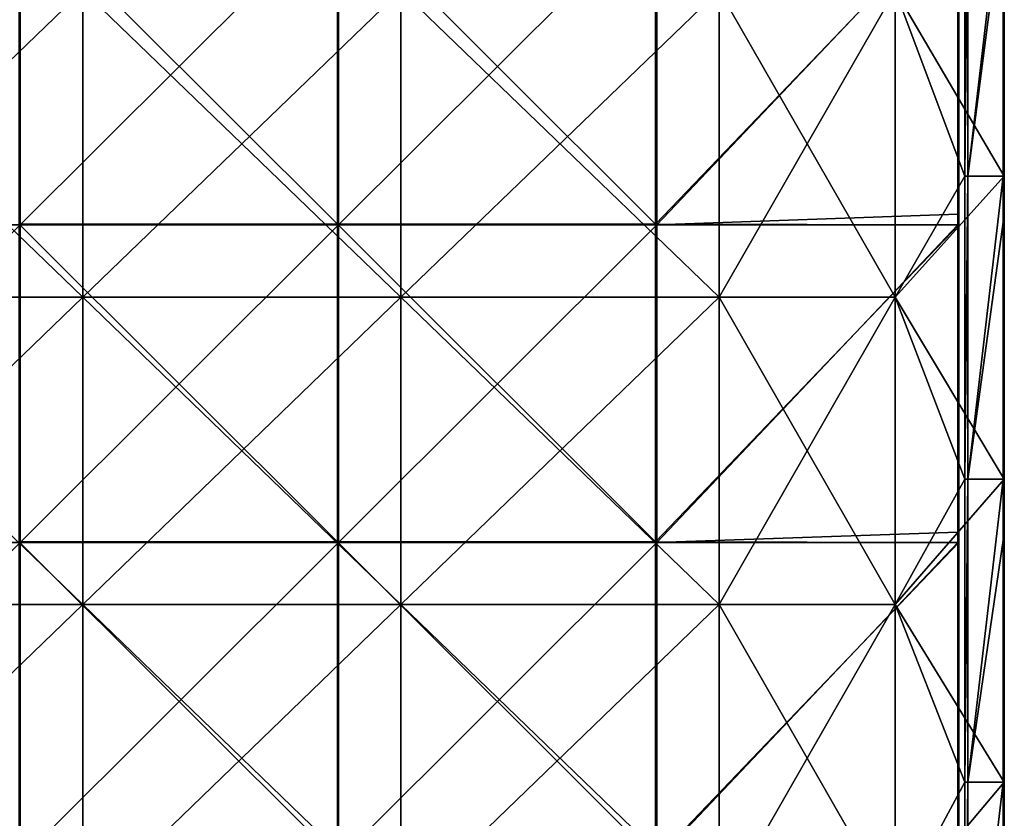
# Model space of a CAD drawing. Units: millimetres. Extents: x -184 to 184, y -1401 to 10.
# Drawn here: x -33 to 184, y -342 to -166 of the extents above; entities that cross this region are included whole.
import ezdxf

# ---------------------------------------------------------------- set-up
doc = ezdxf.new("R2010")
doc.units = ezdxf.units.MM
doc.header["$LTSCALE"] = 65.185185
for name, color, linetype in [('12', 7, 'CONTINUOUS'), ('16', 7, 'CONTINUOUS'), ('31', 7, 'CONTINUOUS'), ('32', 7, 'CONTINUOUS'), ('36', 7, 'CONTINUOUS'), ('37', 7, 'CONTINUOUS'), ('38', 7, 'CONTINUOUS'), ('4', 7, 'CONTINUOUS'), ('48', 7, 'CONTINUOUS'), ('5', 7, 'CONTINUOUS'), ('6', 7, 'CONTINUOUS'), ('7', 7, 'CONTINUOUS'), ('8', 7, 'CONTINUOUS')]:
    doc.layers.add(name, color=color, linetype=linetype)

msp = doc.modelspace()

# ---------------------------------------------------------------- linework, layer by layer
at = {"layer": '12', "color": 7, "linetype": 'Continuous'}
for points in [[(183.25, -140.32, 250), (183.25, -200.32, 250), (183.38, -210.39, 249.97), (183.25, -140.32, 250)], [(183.38, -140.32, 249.97), (183.25, -140.32, 250), (183.38, -210.39, 249.97), (183.38, -140.32, 249.97)], [(183.47, -140.32, 249.88), (183.38, -140.32, 249.97), (183.47, -210.39, 249.88), (183.47, -140.32, 249.88)], [(183.47, -210.39, 249.88), (183.38, -140.32, 249.97), (183.38, -210.39, 249.97), (183.47, -210.39, 249.88)], [(183.5, -210.39, 249.75), (183.5, -200.32, 249.75), (183.47, -140.32, 249.88), (183.5, -210.39, 249.75)], [(183.5, -210.39, 249.75), (183.47, -140.32, 249.88), (183.47, -210.39, 249.88), (183.5, -210.39, 249.75)], [(183.5, -200.32, 249.75), (183.5, -140.32, 249.75), (183.47, -140.32, 249.88), (183.5, -200.32, 249.75)], [(183.25, -200.32, 250), (183.25, -210.39, 250), (183.38, -210.39, 249.97), (183.25, -200.32, 250)], [(183.25, -210.39, 250), (183.25, -267.01, 250), (183.38, -280.46, 249.97), (183.25, -210.39, 250)], [(183.38, -210.39, 249.97), (183.25, -210.39, 250), (183.38, -280.46, 249.97), (183.38, -210.39, 249.97)], [(183.47, -210.39, 249.88), (183.38, -210.39, 249.97), (183.47, -280.46, 249.88), (183.47, -210.39, 249.88)], [(183.47, -280.46, 249.88), (183.38, -210.39, 249.97), (183.38, -280.46, 249.97), (183.47, -280.46, 249.88)], [(183.5, -280.46, 249.75), (183.5, -267.01, 249.75), (183.47, -210.39, 249.88), (183.5, -280.46, 249.75)], [(183.5, -280.46, 249.75), (183.47, -210.39, 249.88), (183.47, -280.46, 249.88), (183.5, -280.46, 249.75)], [(183.5, -267.01, 249.75), (183.5, -210.39, 249.75), (183.47, -210.39, 249.88), (183.5, -267.01, 249.75)], [(183.25, -267.01, 250), (183.25, -280.46, 250), (183.38, -280.46, 249.97), (183.25, -267.01, 250)], [(183.25, -280.46, 250), (183.25, -333.7, 250), (183.38, -350.53, 249.97), (183.25, -280.46, 250)], [(183.38, -280.46, 249.97), (183.25, -280.46, 250), (183.38, -350.53, 249.97), (183.38, -280.46, 249.97)], [(183.47, -280.46, 249.88), (183.38, -280.46, 249.97), (183.47, -350.53, 249.88), (183.47, -280.46, 249.88)], [(183.47, -350.53, 249.88), (183.38, -280.46, 249.97), (183.38, -350.53, 249.97), (183.47, -350.53, 249.88)], [(183.5, -350.53, 249.75), (183.5, -333.7, 249.75), (183.47, -280.46, 249.88), (183.5, -350.53, 249.75)], [(183.5, -350.53, 249.75), (183.47, -280.46, 249.88), (183.47, -350.53, 249.88), (183.5, -350.53, 249.75)], [(183.5, -333.7, 249.75), (183.5, -280.46, 249.75), (183.47, -280.46, 249.88), (183.5, -333.7, 249.75)], [(183.25, -333.7, 250), (183.25, -350.53, 250), (183.38, -350.53, 249.97), (183.25, -333.7, 250)]]:
    msp.add_3dface(points, dxfattribs=at)
at = {"layer": '16', "color": 7, "linetype": 'Continuous'}
for points in [[(159.5, -159.3, 15.86), (159.5, -226.95, 15.86), (159.5, -159.3, 20), (159.5, -159.3, 15.86)], [(159.5, -226.95, 15.86), (159.5, -159.3, 15.86), (159.5, -226.95), (159.5, -226.95, 15.86)], [(159.5, -159.3, 20), (159.5, -226.95, 15.86), (159.5, -226.95, 20), (159.5, -159.3, 20)], [(159.5, -226.95), (159.5, -159.3, 15.86), (159.5, -159.3), (159.5, -226.95)], [(159.5, -159.3, 23), (159.5, -226.95, 23), (159.5, -159.3, 85.93), (159.5, -159.3, 23)], [(159.5, -159.3, 85.93), (159.5, -226.95, 23), (159.5, -226.95, 85.93), (159.5, -159.3, 85.93)], [(159.5, -159.3, 85.93), (159.5, -226.95, 85.93), (159.5, -159.3, 156), (159.5, -159.3, 85.93)], [(159.5, -226.95, 85.93), (159.5, -226.95, 156), (159.5, -159.3, 156), (159.5, -226.95, 85.93)], [(159.5, -226.95, 226), (159.5, -159.3, 226), (159.5, -226.95, 156), (159.5, -226.95, 226)], [(159.5, -226.95, 156), (159.5, -159.3, 226), (159.5, -159.3, 156), (159.5, -226.95, 156)], [(159.5, -226.95, 15.86), (159.5, -294.6, 15.86), (159.5, -226.95, 20), (159.5, -226.95, 15.86)], [(159.5, -294.6, 15.86), (159.5, -226.95, 15.86), (159.5, -294.6), (159.5, -294.6, 15.86)], [(159.5, -226.95, 20), (159.5, -294.6, 15.86), (159.5, -294.6, 20), (159.5, -226.95, 20)], [(159.5, -294.6), (159.5, -226.95, 15.86), (159.5, -226.95), (159.5, -294.6)], [(159.5, -226.95, 23), (159.5, -294.6, 23), (159.5, -226.95, 85.93), (159.5, -226.95, 23)], [(159.5, -226.95, 85.93), (159.5, -294.6, 23), (159.5, -294.6, 85.93), (159.5, -226.95, 85.93)], [(159.5, -226.95, 85.93), (159.5, -294.6, 85.93), (159.5, -226.95, 156), (159.5, -226.95, 85.93)], [(159.5, -294.6, 85.93), (159.5, -294.6, 156), (159.5, -226.95, 156), (159.5, -294.6, 85.93)], [(159.5, -294.6, 226), (159.5, -226.95, 226), (159.5, -294.6, 156), (159.5, -294.6, 226)], [(159.5, -294.6, 156), (159.5, -226.95, 226), (159.5, -226.95, 156), (159.5, -294.6, 156)], [(159.5, -294.6, 15.86), (159.5, -362.25, 15.86), (159.5, -294.6, 20), (159.5, -294.6, 15.86)], [(159.5, -362.25, 15.86), (159.5, -294.6, 15.86), (159.5, -362.25), (159.5, -362.25, 15.86)], [(159.5, -294.6, 20), (159.5, -362.25, 15.86), (159.5, -362.25, 20), (159.5, -294.6, 20)], [(159.5, -362.25), (159.5, -294.6, 15.86), (159.5, -294.6), (159.5, -362.25)], [(159.5, -294.6, 23), (159.5, -362.25, 23), (159.5, -294.6, 85.93), (159.5, -294.6, 23)], [(159.5, -294.6, 85.93), (159.5, -362.25, 23), (159.5, -362.25, 85.93), (159.5, -294.6, 85.93)], [(159.5, -294.6, 85.93), (159.5, -362.25, 85.93), (159.5, -294.6, 156), (159.5, -294.6, 85.93)], [(159.5, -362.25, 85.93), (159.5, -362.25, 156), (159.5, -294.6, 156), (159.5, -362.25, 85.93)], [(159.5, -362.25, 226), (159.5, -294.6, 226), (159.5, -362.25, 156), (159.5, -362.25, 226)], [(159.5, -362.25, 156), (159.5, -294.6, 226), (159.5, -294.6, 156), (159.5, -362.25, 156)]]:
    msp.add_3dface(points, dxfattribs=at)
at = {"layer": '31', "color": 7, "linetype": 'Continuous'}
for points in [[(-89.5, -226.95, 20), (-89.5, -159.3, 20), (-19.43, -226.95, 20), (-89.5, -226.95, 20)], [(-19.43, -226.95, 20), (-89.5, -159.3, 20), (-19.43, -159.3, 20), (-19.43, -226.95, 20)], [(-19.43, -226.95, 20), (-19.43, -159.3, 20), (50.64, -226.95, 20), (-19.43, -226.95, 20)], [(50.64, -226.95, 20), (-19.43, -159.3, 20), (50.64, -159.3, 20), (50.64, -226.95, 20)], [(50.64, -226.95, 20), (50.64, -159.3, 20), (120.71, -226.95, 20), (50.64, -226.95, 20)], [(120.71, -226.95, 20), (50.64, -159.3, 20), (120.71, -159.3, 20), (120.71, -226.95, 20)], [(159.5, -159.3, 20), (159.5, -226.95, 20), (120.71, -159.3, 20), (159.5, -159.3, 20)], [(159.5, -226.95, 20), (120.71, -226.95, 20), (120.71, -159.3, 20), (159.5, -226.95, 20)], [(-89.5, -294.6, 20), (-89.5, -226.95, 20), (-19.43, -294.6, 20), (-89.5, -294.6, 20)], [(-19.43, -294.6, 20), (-89.5, -226.95, 20), (-19.43, -226.95, 20), (-19.43, -294.6, 20)], [(-19.43, -294.6, 20), (-19.43, -226.95, 20), (50.64, -294.6, 20), (-19.43, -294.6, 20)], [(50.64, -294.6, 20), (-19.43, -226.95, 20), (50.64, -226.95, 20), (50.64, -294.6, 20)], [(50.64, -294.6, 20), (50.64, -226.95, 20), (120.71, -294.6, 20), (50.64, -294.6, 20)], [(120.71, -294.6, 20), (50.64, -226.95, 20), (120.71, -226.95, 20), (120.71, -294.6, 20)], [(159.5, -226.95, 20), (159.5, -294.6, 20), (120.71, -226.95, 20), (159.5, -226.95, 20)], [(159.5, -294.6, 20), (120.71, -294.6, 20), (120.71, -226.95, 20), (159.5, -294.6, 20)], [(-89.5, -362.25, 20), (-89.5, -294.6, 20), (-19.43, -362.25, 20), (-89.5, -362.25, 20)], [(-19.43, -362.25, 20), (-89.5, -294.6, 20), (-19.43, -294.6, 20), (-19.43, -362.25, 20)], [(-19.43, -362.25, 20), (-19.43, -294.6, 20), (50.64, -362.25, 20), (-19.43, -362.25, 20)], [(50.64, -362.25, 20), (-19.43, -294.6, 20), (50.64, -294.6, 20), (50.64, -362.25, 20)], [(50.64, -362.25, 20), (50.64, -294.6, 20), (120.71, -362.25, 20), (50.64, -362.25, 20)], [(120.71, -362.25, 20), (50.64, -294.6, 20), (120.71, -294.6, 20), (120.71, -362.25, 20)], [(159.5, -294.6, 20), (159.5, -362.25, 20), (120.71, -294.6, 20), (159.5, -294.6, 20)], [(159.5, -362.25, 20), (120.71, -362.25, 20), (120.71, -294.6, 20), (159.5, -362.25, 20)]]:
    msp.add_3dface(points, dxfattribs=at)
at = {"layer": '32', "color": 7, "linetype": 'Continuous'}
for points in [[(-89.5, -159.3, 23), (-89.5, -226.95, 23), (-19.43, -159.3, 23), (-89.5, -159.3, 23)], [(-19.43, -159.3, 23), (-89.5, -226.95, 23), (-19.43, -226.95, 23), (-19.43, -159.3, 23)], [(-19.43, -159.3, 23), (-19.43, -226.95, 23), (50.64, -159.3, 23), (-19.43, -159.3, 23)], [(50.64, -159.3, 23), (-19.43, -226.95, 23), (50.64, -226.95, 23), (50.64, -159.3, 23)], [(50.64, -159.3, 23), (50.64, -226.95, 23), (120.71, -159.3, 23), (50.64, -159.3, 23)], [(120.71, -159.3, 23), (50.64, -226.95, 23), (120.71, -226.95, 23), (120.71, -159.3, 23)], [(159.5, -226.95, 23), (159.5, -159.3, 23), (120.71, -226.95, 23), (159.5, -226.95, 23)], [(159.5, -159.3, 23), (120.71, -159.3, 23), (120.71, -226.95, 23), (159.5, -159.3, 23)], [(-89.5, -226.95, 23), (-89.5, -294.6, 23), (-19.43, -226.95, 23), (-89.5, -226.95, 23)], [(-19.43, -226.95, 23), (-89.5, -294.6, 23), (-19.43, -294.6, 23), (-19.43, -226.95, 23)], [(-19.43, -226.95, 23), (-19.43, -294.6, 23), (50.64, -226.95, 23), (-19.43, -226.95, 23)], [(50.64, -226.95, 23), (-19.43, -294.6, 23), (50.64, -294.6, 23), (50.64, -226.95, 23)], [(50.64, -226.95, 23), (50.64, -294.6, 23), (120.71, -226.95, 23), (50.64, -226.95, 23)], [(120.71, -226.95, 23), (50.64, -294.6, 23), (120.71, -294.6, 23), (120.71, -226.95, 23)], [(159.5, -294.6, 23), (159.5, -226.95, 23), (120.71, -294.6, 23), (159.5, -294.6, 23)], [(159.5, -226.95, 23), (120.71, -226.95, 23), (120.71, -294.6, 23), (159.5, -226.95, 23)], [(-89.5, -294.6, 23), (-89.5, -362.25, 23), (-19.43, -294.6, 23), (-89.5, -294.6, 23)], [(-19.43, -294.6, 23), (-89.5, -362.25, 23), (-19.43, -362.25, 23), (-19.43, -294.6, 23)], [(-19.43, -294.6, 23), (-19.43, -362.25, 23), (50.64, -294.6, 23), (-19.43, -294.6, 23)], [(50.64, -294.6, 23), (-19.43, -362.25, 23), (50.64, -362.25, 23), (50.64, -294.6, 23)], [(50.64, -294.6, 23), (50.64, -362.25, 23), (120.71, -294.6, 23), (50.64, -294.6, 23)], [(120.71, -294.6, 23), (50.64, -362.25, 23), (120.71, -362.25, 23), (120.71, -294.6, 23)], [(159.5, -362.25, 23), (159.5, -294.6, 23), (120.71, -362.25, 23), (159.5, -362.25, 23)], [(159.5, -294.6, 23), (120.71, -294.6, 23), (120.71, -362.25, 23), (159.5, -294.6, 23)]]:
    msp.add_3dface(points, dxfattribs=at)
at = {"layer": '36', "color": 7, "linetype": 'Continuous'}
for points in [[(-103.25, -141.1, 250), (-103.25, -211.03, 250), (-33.18, -141.1, 250), (-103.25, -141.1, 250)], [(-103.25, -211.03, 250), (-33.18, -211.03, 250), (-33.18, -141.1, 250), (-103.25, -211.03, 250)], [(36.89, -211.03, 250), (36.89, -141.1, 250), (-33.18, -211.03, 250), (36.89, -211.03, 250)], [(-33.18, -211.03, 250), (36.89, -141.1, 250), (-33.18, -141.1, 250), (-33.18, -211.03, 250)], [(106.96, -211.03, 250), (106.96, -141.1, 250), (36.89, -211.03, 250), (106.96, -211.03, 250)], [(36.89, -211.03, 250), (106.96, -141.1, 250), (36.89, -141.1, 250), (36.89, -211.03, 250)], [(173.25, -208.63, 250), (173.25, -141.1, 250), (106.96, -211.03, 250), (173.25, -208.63, 250)], [(106.96, -211.03, 250), (173.25, -141.1, 250), (106.96, -141.1, 250), (106.96, -211.03, 250)], [(173.25, -211.03, 250), (173.25, -208.63, 250), (106.96, -211.03, 250), (173.25, -211.03, 250)], [(-103.25, -211.03, 250), (-103.25, -280.95, 250), (-33.18, -211.03, 250), (-103.25, -211.03, 250)], [(-103.25, -280.95, 250), (-33.18, -280.95, 250), (-33.18, -211.03, 250), (-103.25, -280.95, 250)], [(36.89, -280.95, 250), (36.89, -211.03, 250), (-33.18, -280.95, 250), (36.89, -280.95, 250)], [(-33.18, -280.95, 250), (36.89, -211.03, 250), (-33.18, -211.03, 250), (-33.18, -280.95, 250)], [(106.96, -280.95, 250), (106.96, -211.03, 250), (36.89, -280.95, 250), (106.96, -280.95, 250)], [(36.89, -280.95, 250), (106.96, -211.03, 250), (36.89, -211.03, 250), (36.89, -280.95, 250)], [(173.25, -278.7, 250), (173.25, -211.03, 250), (106.96, -280.95, 250), (173.25, -278.7, 250)], [(106.96, -280.95, 250), (173.25, -211.03, 250), (106.96, -211.03, 250), (106.96, -280.95, 250)], [(173.25, -280.95, 250), (173.25, -278.7, 250), (106.96, -280.95, 250), (173.25, -280.95, 250)], [(-103.25, -280.95, 250), (-103.25, -350.88, 250), (-33.18, -280.95, 250), (-103.25, -280.95, 250)], [(-103.25, -350.88, 250), (-33.18, -350.88, 250), (-33.18, -280.95, 250), (-103.25, -350.88, 250)], [(36.89, -350.88, 250), (36.89, -280.95, 250), (-33.18, -350.88, 250), (36.89, -350.88, 250)], [(-33.18, -350.88, 250), (36.89, -280.95, 250), (-33.18, -280.95, 250), (-33.18, -350.88, 250)], [(106.96, -350.88, 250), (106.96, -280.95, 250), (36.89, -350.88, 250), (106.96, -350.88, 250)], [(36.89, -350.88, 250), (106.96, -280.95, 250), (36.89, -280.95, 250), (36.89, -350.88, 250)], [(173.25, -348.77, 250), (173.25, -280.95, 250), (106.96, -350.88, 250), (173.25, -348.77, 250)], [(106.96, -350.88, 250), (173.25, -280.95, 250), (106.96, -280.95, 250), (106.96, -350.88, 250)]]:
    msp.add_3dface(points, dxfattribs=at)
at = {"layer": '37', "color": 7, "linetype": 'Continuous'}
for points in [[(-33.43, -210.85, 230), (-33.43, -140.9, 230), (36.64, -210.85, 230), (-33.43, -210.85, 230)], [(36.64, -210.85, 230), (-33.43, -140.9, 230), (36.64, -140.9, 230), (36.64, -210.85, 230)], [(36.64, -210.85, 230), (36.64, -140.9, 230), (106.71, -210.85, 230), (36.64, -210.85, 230)], [(106.71, -210.85, 230), (36.64, -140.9, 230), (106.71, -140.9, 230), (106.71, -210.85, 230)], [(106.71, -210.85, 230), (106.71, -140.9, 230), (173.5, -141.1, 230), (106.71, -210.85, 230)], [(173.5, -211.03, 230), (106.71, -210.85, 230), (173.5, -141.1, 230), (173.5, -211.03, 230)], [(-33.43, -280.8, 230), (-33.43, -210.85, 230), (36.64, -280.8, 230), (-33.43, -280.8, 230)], [(36.64, -280.8, 230), (-33.43, -210.85, 230), (36.64, -210.85, 230), (36.64, -280.8, 230)], [(36.64, -280.8, 230), (36.64, -210.85, 230), (106.71, -280.8, 230), (36.64, -280.8, 230)], [(106.71, -280.8, 230), (36.64, -210.85, 230), (106.71, -210.85, 230), (106.71, -280.8, 230)], [(106.71, -280.8, 230), (106.71, -210.85, 230), (173.5, -211.03, 230), (106.71, -280.8, 230)], [(173.5, -280.95, 230), (106.71, -280.8, 230), (173.5, -211.03, 230), (173.5, -280.95, 230)], [(-33.43, -350.75, 230), (-33.43, -280.8, 230), (36.64, -350.75, 230), (-33.43, -350.75, 230)], [(36.64, -350.75, 230), (-33.43, -280.8, 230), (36.64, -280.8, 230), (36.64, -350.75, 230)], [(36.64, -350.75, 230), (36.64, -280.8, 230), (106.71, -350.75, 230), (36.64, -350.75, 230)], [(106.71, -350.75, 230), (36.64, -280.8, 230), (106.71, -280.8, 230), (106.71, -350.75, 230)], [(106.71, -350.75, 230), (106.71, -280.8, 230), (173.5, -280.95, 230), (106.71, -350.75, 230)], [(173.5, -350.88, 230), (106.71, -350.75, 230), (173.5, -280.95, 230), (173.5, -350.88, 230)]]:
    msp.add_3dface(points, dxfattribs=at)
at = {"layer": '38', "color": 7, "linetype": 'Continuous'}
for points in [[(173.5, -211.03, 230), (173.5, -141.1, 230), (173.5, -211.03, 249.75), (173.5, -211.03, 230)], [(173.5, -211.03, 249.75), (173.5, -141.1, 230), (173.5, -208.63, 249.75), (173.5, -211.03, 249.75)], [(173.5, -208.63, 249.75), (173.5, -141.1, 230), (173.5, -141.1, 249.75), (173.5, -208.63, 249.75)], [(173.5, -280.95, 230), (173.5, -211.03, 230), (173.5, -280.95, 249.75), (173.5, -280.95, 230)], [(173.5, -280.95, 249.75), (173.5, -211.03, 230), (173.5, -278.7, 249.75), (173.5, -280.95, 249.75)], [(173.5, -278.7, 249.75), (173.5, -211.03, 230), (173.5, -211.03, 249.75), (173.5, -278.7, 249.75)], [(173.5, -350.88, 230), (173.5, -280.95, 230), (173.5, -350.88, 249.75), (173.5, -350.88, 230)], [(173.5, -350.88, 249.75), (173.5, -280.95, 230), (173.5, -348.77, 249.75), (173.5, -350.88, 249.75)], [(173.5, -348.77, 249.75), (173.5, -280.95, 230), (173.5, -280.95, 249.75), (173.5, -348.77, 249.75)]]:
    msp.add_3dface(points, dxfattribs=at)
at = {"layer": '4', "color": 7, "linetype": 'Continuous'}
for points in [[(159.5, -159.3, 226), (174.78, -200.32, 226), (174.78, -133.63, 226), (159.5, -159.3, 226)], [(175.5, -200.32, 226), (175.5, -133.63, 226), (174.78, -200.32, 226), (175.5, -200.32, 226)], [(174.78, -200.32, 226), (175.5, -133.63, 226), (174.78, -133.63, 226), (174.78, -200.32, 226)], [(159.5, -159.3, 226), (159.5, -226.95, 226), (174.78, -200.32, 226), (159.5, -159.3, 226)], [(159.5, -226.95, 226), (174.78, -267.01, 226), (174.78, -200.32, 226), (159.5, -226.95, 226)], [(175.5, -267.01, 226), (175.5, -200.32, 226), (174.78, -267.01, 226), (175.5, -267.01, 226)], [(174.78, -267.01, 226), (175.5, -200.32, 226), (174.78, -200.32, 226), (174.78, -267.01, 226)], [(159.5, -226.95, 226), (159.5, -294.6, 226), (174.78, -267.01, 226), (159.5, -226.95, 226)], [(159.5, -294.6, 226), (174.78, -333.7, 226), (174.78, -267.01, 226), (159.5, -294.6, 226)], [(175.5, -333.7, 226), (175.5, -267.01, 226), (174.78, -333.7, 226), (175.5, -333.7, 226)], [(174.78, -333.7, 226), (175.5, -267.01, 226), (174.78, -267.01, 226), (174.78, -333.7, 226)], [(159.5, -294.6, 226), (159.5, -362.25, 226), (174.78, -333.7, 226), (159.5, -294.6, 226)], [(159.5, -362.25, 226), (174.78, -400.39, 226), (174.78, -333.7, 226), (159.5, -362.25, 226)], [(175.5, -400.39, 226), (175.5, -333.7, 226), (174.78, -400.39, 226), (175.5, -400.39, 226)], [(174.78, -400.39, 226), (175.5, -333.7, 226), (174.78, -333.7, 226), (174.78, -400.39, 226)]]:
    msp.add_3dface(points, dxfattribs=at)
at = {"layer": '48', "color": 7, "linetype": 'Continuous'}
for points in [[(173.25, -138.56, 250), (173.25, -141.1, 250), (173.38, -208.63, 249.97), (173.25, -138.56, 250)], [(173.25, -138.56, 250), (173.38, -208.63, 249.97), (173.38, -138.56, 249.97), (173.25, -138.56, 250)], [(173.38, -138.56, 249.97), (173.47, -208.63, 249.88), (173.47, -138.56, 249.88), (173.38, -138.56, 249.97)], [(173.38, -208.63, 249.97), (173.47, -208.63, 249.88), (173.38, -138.56, 249.97), (173.38, -208.63, 249.97)], [(173.5, -208.63, 249.75), (173.5, -141.1, 249.75), (173.47, -138.56, 249.88), (173.5, -208.63, 249.75)], [(173.47, -208.63, 249.88), (173.5, -208.63, 249.75), (173.47, -138.56, 249.88), (173.47, -208.63, 249.88)], [(173.25, -141.1, 250), (173.25, -208.63, 250), (173.38, -208.63, 249.97), (173.25, -141.1, 250)], [(173.25, -208.63, 250), (173.25, -211.03, 250), (173.38, -278.7, 249.97), (173.25, -208.63, 250)], [(173.25, -208.63, 250), (173.38, -278.7, 249.97), (173.38, -208.63, 249.97), (173.25, -208.63, 250)], [(173.38, -208.63, 249.97), (173.47, -278.7, 249.88), (173.47, -208.63, 249.88), (173.38, -208.63, 249.97)], [(173.38, -278.7, 249.97), (173.47, -278.7, 249.88), (173.38, -208.63, 249.97), (173.38, -278.7, 249.97)], [(173.5, -278.7, 249.75), (173.5, -211.03, 249.75), (173.47, -208.63, 249.88), (173.5, -278.7, 249.75)], [(173.47, -278.7, 249.88), (173.5, -278.7, 249.75), (173.47, -208.63, 249.88), (173.47, -278.7, 249.88)], [(173.5, -211.03, 249.75), (173.5, -208.63, 249.75), (173.47, -208.63, 249.88), (173.5, -211.03, 249.75)], [(173.25, -211.03, 250), (173.25, -278.7, 250), (173.38, -278.7, 249.97), (173.25, -211.03, 250)], [(173.25, -278.7, 250), (173.25, -280.95, 250), (173.38, -348.77, 249.97), (173.25, -278.7, 250)], [(173.25, -278.7, 250), (173.38, -348.77, 249.97), (173.38, -278.7, 249.97), (173.25, -278.7, 250)], [(173.38, -348.77, 249.97), (173.47, -348.77, 249.88), (173.38, -278.7, 249.97), (173.38, -348.77, 249.97)], [(173.38, -278.7, 249.97), (173.47, -348.77, 249.88), (173.47, -278.7, 249.88), (173.38, -278.7, 249.97)], [(173.5, -348.77, 249.75), (173.5, -280.95, 249.75), (173.47, -278.7, 249.88), (173.5, -348.77, 249.75)], [(173.47, -348.77, 249.88), (173.5, -348.77, 249.75), (173.47, -278.7, 249.88), (173.47, -348.77, 249.88)], [(173.5, -280.95, 249.75), (173.5, -278.7, 249.75), (173.47, -278.7, 249.88), (173.5, -280.95, 249.75)], [(173.25, -280.95, 250), (173.25, -348.77, 250), (173.38, -348.77, 249.97), (173.25, -280.95, 250)]]:
    msp.add_3dface(points, dxfattribs=at)
at = {"layer": '5', "color": 7, "linetype": 'Continuous'}
for points in [[(183.5, -133.63), (183.5, -200.32), (159.5, -159.3), (183.5, -133.63)], [(183.5, -200.32), (159.5, -226.95), (159.5, -159.3), (183.5, -200.32)], [(183.5, -200.32), (183.5, -267.01), (159.5, -226.95), (183.5, -200.32)], [(183.5, -267.01), (159.5, -294.6), (159.5, -226.95), (183.5, -267.01)], [(183.5, -267.01), (183.5, -333.7), (159.5, -294.6), (183.5, -267.01)], [(183.5, -333.7), (159.5, -362.25), (159.5, -294.6), (183.5, -333.7)], [(183.5, -333.7), (183.5, -400.39), (159.5, -362.25), (183.5, -333.7)]]:
    msp.add_3dface(points, dxfattribs=at)
at = {"layer": '6', "color": 7, "linetype": 'Continuous'}
for points in [[(175.5, -200.32, 250), (175.5, -133.63, 250), (175.5, -200.32, 226), (175.5, -200.32, 250)], [(175.5, -200.32, 226), (175.5, -133.63, 250), (175.5, -133.63, 226), (175.5, -200.32, 226)], [(175.5, -267.01, 250), (175.5, -200.32, 250), (175.5, -267.01, 226), (175.5, -267.01, 250)], [(175.5, -267.01, 226), (175.5, -200.32, 250), (175.5, -200.32, 226), (175.5, -267.01, 226)], [(175.5, -333.7, 250), (175.5, -267.01, 250), (175.5, -333.7, 226), (175.5, -333.7, 250)], [(175.5, -333.7, 226), (175.5, -267.01, 250), (175.5, -267.01, 226), (175.5, -333.7, 226)], [(175.5, -400.39, 250), (175.5, -333.7, 250), (175.5, -400.39, 226), (175.5, -400.39, 250)], [(175.5, -400.39, 226), (175.5, -333.7, 250), (175.5, -333.7, 226), (175.5, -400.39, 226)]]:
    msp.add_3dface(points, dxfattribs=at)
at = {"layer": '7', "color": 7, "linetype": 'Continuous'}
for points in [[(175.5, -133.63, 250), (175.5, -200.32, 250), (183.25, -133.63, 250), (175.5, -133.63, 250)], [(183.25, -133.63, 250), (175.5, -200.32, 250), (183.25, -140.32, 250), (183.25, -133.63, 250)], [(183.25, -140.32, 250), (175.5, -200.32, 250), (183.25, -200.32, 250), (183.25, -140.32, 250)], [(175.5, -200.32, 250), (175.5, -267.01, 250), (183.25, -200.32, 250), (175.5, -200.32, 250)], [(183.25, -200.32, 250), (175.5, -267.01, 250), (183.25, -210.39, 250), (183.25, -200.32, 250)], [(183.25, -210.39, 250), (175.5, -267.01, 250), (183.25, -267.01, 250), (183.25, -210.39, 250)], [(175.5, -267.01, 250), (175.5, -333.7, 250), (183.25, -267.01, 250), (175.5, -267.01, 250)], [(183.25, -267.01, 250), (175.5, -333.7, 250), (183.25, -280.46, 250), (183.25, -267.01, 250)], [(183.25, -280.46, 250), (175.5, -333.7, 250), (183.25, -333.7, 250), (183.25, -280.46, 250)], [(175.5, -333.7, 250), (175.5, -400.39, 250), (183.25, -333.7, 250), (175.5, -333.7, 250)], [(183.25, -333.7, 250), (175.5, -400.39, 250), (183.25, -350.53, 250), (183.25, -333.7, 250)]]:
    msp.add_3dface(points, dxfattribs=at)
at = {"layer": '8', "color": 7, "linetype": 'Continuous'}
for points in [[(183.5, -200.32, 179.75), (183.5, -133.63, 179.75), (183.5, -200.32, 249.75), (183.5, -200.32, 179.75)], [(183.5, -133.63, 179.75), (183.5, -200.32, 179.75), (183.5, -133.63, 109.68), (183.5, -133.63, 179.75)], [(183.5, -200.32, 249.75), (183.5, -133.63, 179.75), (183.5, -140.32, 249.75), (183.5, -200.32, 249.75)], [(183.5, -133.63, 109.68), (183.5, -200.32, 179.75), (183.5, -200.32, 109.68), (183.5, -133.63, 109.68)], [(183.5, -133.63, 109.68), (183.5, -200.32, 109.68), (183.5, -133.63, 39.61), (183.5, -133.63, 109.68)], [(183.5, -133.63, 39.61), (183.5, -200.32, 109.68), (183.5, -200.32, 39.61), (183.5, -133.63, 39.61)], [(183.5, -133.63, 39.61), (183.5, -200.32, 39.61), (183.5, -133.63), (183.5, -133.63, 39.61)], [(183.5, -133.63), (183.5, -200.32, 39.61), (183.5, -200.32), (183.5, -133.63)], [(183.5, -267.01, 179.75), (183.5, -200.32, 179.75), (183.5, -267.01, 249.75), (183.5, -267.01, 179.75)], [(183.5, -200.32, 179.75), (183.5, -267.01, 179.75), (183.5, -200.32, 109.68), (183.5, -200.32, 179.75)], [(183.5, -267.01, 249.75), (183.5, -200.32, 179.75), (183.5, -210.39, 249.75), (183.5, -267.01, 249.75)], [(183.5, -210.39, 249.75), (183.5, -200.32, 179.75), (183.5, -200.32, 249.75), (183.5, -210.39, 249.75)], [(183.5, -200.32, 109.68), (183.5, -267.01, 179.75), (183.5, -267.01, 109.68), (183.5, -200.32, 109.68)], [(183.5, -200.32, 109.68), (183.5, -267.01, 109.68), (183.5, -200.32, 39.61), (183.5, -200.32, 109.68)], [(183.5, -200.32, 39.61), (183.5, -267.01, 109.68), (183.5, -267.01, 39.61), (183.5, -200.32, 39.61)], [(183.5, -200.32, 39.61), (183.5, -267.01, 39.61), (183.5, -200.32), (183.5, -200.32, 39.61)], [(183.5, -200.32), (183.5, -267.01, 39.61), (183.5, -267.01), (183.5, -200.32)], [(183.5, -333.7, 179.75), (183.5, -267.01, 179.75), (183.5, -333.7, 249.75), (183.5, -333.7, 179.75)], [(183.5, -267.01, 179.75), (183.5, -333.7, 179.75), (183.5, -267.01, 109.68), (183.5, -267.01, 179.75)], [(183.5, -333.7, 249.75), (183.5, -267.01, 179.75), (183.5, -280.46, 249.75), (183.5, -333.7, 249.75)], [(183.5, -280.46, 249.75), (183.5, -267.01, 179.75), (183.5, -267.01, 249.75), (183.5, -280.46, 249.75)], [(183.5, -267.01, 109.68), (183.5, -333.7, 179.75), (183.5, -333.7, 109.68), (183.5, -267.01, 109.68)], [(183.5, -267.01, 109.68), (183.5, -333.7, 109.68), (183.5, -267.01, 39.61), (183.5, -267.01, 109.68)], [(183.5, -267.01, 39.61), (183.5, -333.7, 109.68), (183.5, -333.7, 39.61), (183.5, -267.01, 39.61)], [(183.5, -267.01, 39.61), (183.5, -333.7, 39.61), (183.5, -267.01), (183.5, -267.01, 39.61)], [(183.5, -267.01), (183.5, -333.7, 39.61), (183.5, -333.7), (183.5, -267.01)], [(183.5, -400.39, 179.75), (183.5, -333.7, 179.75), (183.5, -400.39, 249.75), (183.5, -400.39, 179.75)], [(183.5, -333.7, 179.75), (183.5, -400.39, 179.75), (183.5, -333.7, 109.68), (183.5, -333.7, 179.75)], [(183.5, -400.39, 249.75), (183.5, -333.7, 179.75), (183.5, -350.53, 249.75), (183.5, -400.39, 249.75)], [(183.5, -350.53, 249.75), (183.5, -333.7, 179.75), (183.5, -333.7, 249.75), (183.5, -350.53, 249.75)], [(183.5, -333.7, 109.68), (183.5, -400.39, 179.75), (183.5, -400.39, 109.68), (183.5, -333.7, 109.68)], [(183.5, -333.7, 109.68), (183.5, -400.39, 109.68), (183.5, -333.7, 39.61), (183.5, -333.7, 109.68)], [(183.5, -333.7, 39.61), (183.5, -400.39, 109.68), (183.5, -400.39, 39.61), (183.5, -333.7, 39.61)], [(183.5, -333.7, 39.61), (183.5, -400.39, 39.61), (183.5, -333.7), (183.5, -333.7, 39.61)], [(183.5, -333.7), (183.5, -400.39, 39.61), (183.5, -400.39), (183.5, -333.7)]]:
    msp.add_3dface(points, dxfattribs=at)

doc.saveas('drawing.dxf')
